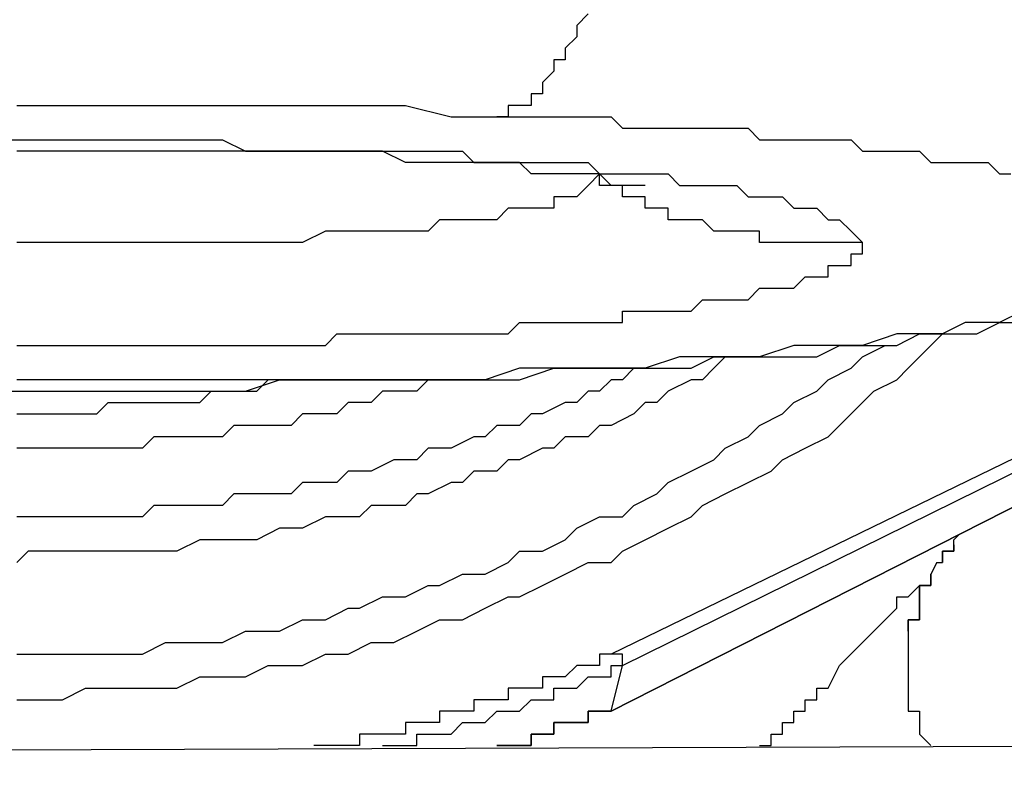
# Model space of a CAD drawing. Units: inches. Extents: x -84 to 88, y -6 to 113.
# Drawn here: x 11 to 11, y 51 to 52 of the extents above; entities that cross this region are included whole.
import ezdxf

# ---------------------------------------------------------------- set-up
doc = ezdxf.new("R2010")
doc.units = ezdxf.units.IN
doc.header["$MEASUREMENT"] = 0

# ---------------------------------------------------------------- blocks, each defined once
blk = doc.blocks.new('PeakFlow C front')
at = {"color": 8}
for p, q in [((10.46764, 53.13523), (10.46091, 53.12851)), ((10.46091, 53.12851), (10.46091, 53.12178)), ((10.46091, 53.12178), (10.45418, 53.11505)), ((10.45418, 53.11505), (10.45418, 53.10832)), ((10.45418, 53.10832), (10.44745, 53.10832)), ((10.44745, 53.10832), (10.44745, 53.10159)), ((10.44745, 53.10159), (10.44072, 53.09486)), ((10.44072, 53.09486), (10.44072, 53.08814)), ((10.44072, 53.08814), (10.43399, 53.08814)), ((10.43399, 53.08814), (10.43399, 53.08141)), ((10.13122, 53.08141), (10.14468, 53.08141)), ((10.14468, 53.08141), (10.15814, 53.08141)), ((10.15814, 53.08141), (10.17832, 53.08141)), ((10.17832, 53.08141), (10.19178, 53.08141)), ((10.19178, 53.08141), (10.20523, 53.08141)), ((10.20523, 53.08141), (10.22542, 53.08141)), ((10.22542, 53.08141), (10.23888, 53.08141)), ((10.23888, 53.08141), (10.25233, 53.08141)), ((10.25233, 53.08141), (10.26579, 53.08141)), ((10.26579, 53.08141), (10.28597, 53.08141)), ((10.28597, 53.08141), (10.29943, 53.08141)), ((10.29943, 53.08141), (10.32634, 53.08141)), ((10.32634, 53.08141), (10.3398, 53.08141)), ((10.3398, 53.08141), (10.35998, 53.08141)), ((10.35998, 53.08141), (10.3869, 53.07468)), ((10.42727, 53.08141), (10.42054, 53.08141)), ((10.42054, 53.08141), (10.42054, 53.07468)), ((10.43399, 53.08141), (10.42727, 53.08141)), ((10.3869, 53.07468), (10.41381, 53.07468)), ((10.42054, 53.07468), (10.41381, 53.07468)), ((10.41381, 53.07468), (10.42054, 53.07468)), ((10.42054, 53.07468), (10.42727, 53.07468)), ((10.42727, 53.07468), (10.44072, 53.07468)), ((10.44072, 53.07468), (10.44745, 53.07468)), ((10.44745, 53.07468), (10.45418, 53.07468)), ((10.45418, 53.07468), (10.46091, 53.07468)), ((10.46091, 53.07468), (10.46764, 53.07468)), ((10.46764, 53.07468), (10.47436, 53.07468)), ((10.47436, 53.07468), (10.48109, 53.07468)), ((10.48109, 53.07468), (10.48782, 53.06795)), ((10.48782, 53.06795), (10.49455, 53.06795)), ((10.49455, 53.06795), (10.50128, 53.06795)), ((10.50128, 53.06795), (10.50801, 53.06795)), ((10.50801, 53.06795), (10.51473, 53.06795)), ((10.51473, 53.06795), (10.52146, 53.06795)), ((10.52146, 53.06795), (10.52819, 53.06795)), ((10.52819, 53.06795), (10.53492, 53.06795)), ((10.53492, 53.06795), (10.54165, 53.06795)), ((10.54165, 53.06795), (10.54837, 53.06795)), ((10.54837, 53.06795), (10.5551, 53.06795)), ((10.5551, 53.06795), (10.56183, 53.06795)), ((10.56183, 53.06795), (10.56856, 53.06122)), ((10.1245, 53.06122), (10.13795, 53.06122)), ((10.13795, 53.06122), (10.17159, 53.06122)), ((10.17159, 53.06122), (10.17832, 53.06122)), ((10.17832, 53.06122), (10.18505, 53.06122)), ((10.18505, 53.06122), (10.19178, 53.06122)), ((10.19178, 53.06122), (10.20523, 53.06122)), ((10.20523, 53.06122), (10.21196, 53.06122)), ((10.21196, 53.06122), (10.21869, 53.06122)), ((10.21869, 53.06122), (10.22542, 53.06122)), ((10.22542, 53.06122), (10.23215, 53.06122)), ((10.23215, 53.06122), (10.23888, 53.06122)), ((10.23888, 53.06122), (10.2456, 53.06122)), ((10.2456, 53.06122), (10.25233, 53.06122)), ((10.25233, 53.06122), (10.26579, 53.0545)), ((10.56856, 53.06122), (10.57529, 53.06122)), ((10.57529, 53.06122), (10.58202, 53.06122)), ((10.58202, 53.06122), (10.58874, 53.06122)), ((10.58874, 53.06122), (10.59547, 53.06122)), ((10.59547, 53.06122), (10.6022, 53.06122)), ((10.6022, 53.06122), (10.60893, 53.06122)), ((10.60893, 53.06122), (10.61566, 53.06122)), ((10.61566, 53.06122), (10.62239, 53.06122)), ((10.62239, 53.06122), (10.62911, 53.0545)), ((10.15814, 53.0545), (10.13122, 53.0545)), ((10.19178, 53.0545), (10.15814, 53.0545)), ((10.21869, 53.0545), (10.19178, 53.0545)), ((10.23215, 53.0545), (10.21869, 53.0545)), ((10.2456, 53.0545), (10.23215, 53.0545)), ((10.25906, 53.0545), (10.2456, 53.0545)), ((10.27925, 53.0545), (10.25906, 53.0545)), ((10.26579, 53.0545), (10.27252, 53.0545)), ((10.27252, 53.0545), (10.27925, 53.0545)), ((10.27925, 53.0545), (10.28597, 53.0545)), ((10.2927, 53.0545), (10.27925, 53.0545)), ((10.28597, 53.0545), (10.2927, 53.0545)), ((10.2927, 53.0545), (10.29943, 53.0545)), ((10.30616, 53.0545), (10.2927, 53.0545)), ((10.29943, 53.0545), (10.30616, 53.0545)), ((10.30616, 53.0545), (10.31289, 53.0545)), ((10.31961, 53.0545), (10.30616, 53.0545)), ((10.31289, 53.0545), (10.31961, 53.0545)), ((10.31961, 53.0545), (10.33307, 53.0545)), ((10.33307, 53.0545), (10.31961, 53.0545)), ((10.33307, 53.0545), (10.3398, 53.0545)), ((10.34653, 53.0545), (10.33307, 53.0545)), ((10.3398, 53.0545), (10.34653, 53.0545)), ((10.34653, 53.0545), (10.35326, 53.0545)), ((10.35998, 53.04777), (10.34653, 53.0545)), ((10.35326, 53.0545), (10.35998, 53.0545)), ((10.35998, 53.0545), (10.36671, 53.0545)), ((10.36671, 53.0545), (10.37344, 53.0545)), ((10.37344, 53.0545), (10.38017, 53.0545)), ((10.38017, 53.0545), (10.3869, 53.0545)), ((10.3869, 53.0545), (10.39363, 53.0545)), ((10.39363, 53.0545), (10.40035, 53.04777)), ((10.62911, 53.0545), (10.63584, 53.0545)), ((10.63584, 53.0545), (10.64257, 53.0545)), ((10.64257, 53.0545), (10.6493, 53.0545)), ((10.6493, 53.0545), (10.65603, 53.0545)), ((10.65603, 53.0545), (10.66276, 53.0545)), ((10.66276, 53.0545), (10.66948, 53.04777)), ((10.36671, 53.04777), (10.35998, 53.04777)), ((10.37344, 53.04777), (10.36671, 53.04777)), ((10.38017, 53.04777), (10.37344, 53.04777)), ((10.3869, 53.04777), (10.38017, 53.04777)), ((10.39363, 53.04777), (10.3869, 53.04777)), ((10.40035, 53.04777), (10.39363, 53.04777)), ((10.40035, 53.04777), (10.40708, 53.04777)), ((10.40708, 53.04777), (10.40035, 53.04777)), ((10.40708, 53.04777), (10.41381, 53.04777)), ((10.41381, 53.04777), (10.40708, 53.04777)), ((10.41381, 53.04777), (10.42054, 53.04777)), ((10.42054, 53.04777), (10.41381, 53.04777)), ((10.42054, 53.04777), (10.42727, 53.04777)), ((10.42727, 53.04777), (10.42054, 53.04777)), ((10.42727, 53.04777), (10.43399, 53.04777)), ((10.43399, 53.04104), (10.42727, 53.04777)), ((10.43399, 53.04777), (10.44072, 53.04777)), ((10.44072, 53.04777), (10.44745, 53.04777)), ((10.44745, 53.04777), (10.45418, 53.04777)), ((10.45418, 53.04777), (10.46091, 53.04777)), ((10.46091, 53.04777), (10.46764, 53.04777)), ((10.46764, 53.04777), (10.47436, 53.04104)), ((10.66948, 53.04777), (10.67621, 53.04777)), ((10.67621, 53.04777), (10.68294, 53.04777)), ((10.68294, 53.04777), (10.68967, 53.04777)), ((10.68967, 53.04777), (10.6964, 53.04777)), ((10.6964, 53.04777), (10.70312, 53.04777)), ((10.70312, 53.04777), (10.70985, 53.04104)), ((10.44072, 53.04104), (10.43399, 53.04104)), ((10.44745, 53.04104), (10.44072, 53.04104)), ((10.45418, 53.04104), (10.44745, 53.04104)), ((10.46091, 53.04104), (10.45418, 53.04104)), ((10.46764, 53.04104), (10.46091, 53.04104)), ((10.47436, 53.04104), (10.46764, 53.03431)), ((10.47436, 53.04104), (10.46764, 53.04104)), ((10.47436, 53.04104), (10.48109, 53.04104)), ((10.47436, 53.03431), (10.47436, 53.04104)), ((10.48109, 53.03431), (10.47436, 53.04104)), ((10.48109, 53.04104), (10.48782, 53.04104)), ((10.48782, 53.04104), (10.49455, 53.04104)), ((10.49455, 53.04104), (10.50128, 53.04104)), ((10.50128, 53.04104), (10.50801, 53.04104)), ((10.50801, 53.04104), (10.51473, 53.04104)), ((10.51473, 53.04104), (10.52146, 53.03431)), ((10.70985, 53.04104), (10.71658, 53.04104)), ((10.46764, 53.03431), (10.46091, 53.02758)), ((10.48109, 53.03431), (10.47436, 53.03431)), ((10.48782, 53.03431), (10.48109, 53.03431)), ((10.48782, 53.03431), (10.48109, 53.03431)), ((10.48782, 53.02758), (10.48782, 53.03431)), ((10.49455, 53.03431), (10.48782, 53.03431)), ((10.50128, 53.03431), (10.49455, 53.03431)), ((10.52146, 53.03431), (10.52819, 53.03431)), ((10.52819, 53.03431), (10.53492, 53.03431)), ((10.53492, 53.03431), (10.54165, 53.03431)), ((10.54165, 53.03431), (10.54837, 53.03431)), ((10.54837, 53.03431), (10.5551, 53.03431)), ((10.5551, 53.03431), (10.56183, 53.02758)), ((10.45418, 53.02758), (10.44745, 53.02758)), ((10.44745, 53.02758), (10.44745, 53.02085)), ((10.46091, 53.02758), (10.45418, 53.02758)), ((10.49455, 53.02758), (10.48782, 53.02758)), ((10.50128, 53.02758), (10.49455, 53.02758)), ((10.50128, 53.02085), (10.50128, 53.02758)), ((10.56183, 53.02758), (10.56856, 53.02758)), ((10.56856, 53.02758), (10.57529, 53.02758)), ((10.57529, 53.02758), (10.58202, 53.02758)), ((10.58202, 53.02758), (10.58874, 53.02085)), ((10.42054, 53.02085), (10.41381, 53.01413)), ((10.42727, 53.02085), (10.42054, 53.02085)), ((10.43399, 53.02085), (10.42727, 53.02085)), ((10.44072, 53.02085), (10.43399, 53.02085)), ((10.44745, 53.02085), (10.44072, 53.02085)), ((10.50801, 53.02085), (10.50128, 53.02085)), ((10.51473, 53.02085), (10.50801, 53.02085)), ((10.51473, 53.01413), (10.51473, 53.02085)), ((10.58874, 53.02085), (10.59547, 53.02085)), ((10.59547, 53.02085), (10.6022, 53.02085)), ((10.6022, 53.02085), (10.60893, 53.01413)), ((10.38017, 53.01413), (10.37344, 53.0074)), ((10.3869, 53.01413), (10.38017, 53.01413)), ((10.39363, 53.01413), (10.3869, 53.01413)), ((10.40035, 53.01413), (10.39363, 53.01413)), ((10.40708, 53.01413), (10.40035, 53.01413)), ((10.41381, 53.01413), (10.40708, 53.01413)), ((10.52146, 53.01413), (10.51473, 53.01413)), ((10.52819, 53.01413), (10.52146, 53.01413)), ((10.53492, 53.01413), (10.52819, 53.01413)), ((10.54165, 53.0074), (10.53492, 53.01413)), ((10.60893, 53.01413), (10.61566, 53.01413)), ((10.61566, 53.01413), (10.62239, 53.0074)), ((10.31289, 53.0074), (10.29943, 53.00067)), ((10.31961, 53.0074), (10.31289, 53.0074)), ((10.32634, 53.0074), (10.31961, 53.0074)), ((10.33307, 53.0074), (10.32634, 53.0074)), ((10.34653, 53.0074), (10.33307, 53.0074)), ((10.35326, 53.0074), (10.34653, 53.0074)), ((10.35998, 53.0074), (10.35326, 53.0074)), ((10.36671, 53.0074), (10.35998, 53.0074)), ((10.37344, 53.0074), (10.36671, 53.0074)), ((10.54837, 53.0074), (10.54165, 53.0074)), ((10.5551, 53.0074), (10.54837, 53.0074)), ((10.56183, 53.0074), (10.5551, 53.0074)), ((10.56856, 53.0074), (10.56183, 53.0074)), ((10.56856, 53.00067), (10.56856, 53.0074)), ((10.62239, 53.0074), (10.62911, 53.00067)), ((10.14468, 53.00067), (10.13122, 53.00067)), ((10.15141, 53.00067), (10.14468, 53.00067)), ((10.16486, 53.00067), (10.15141, 53.00067)), ((10.17159, 53.00067), (10.16486, 53.00067)), ((10.18505, 53.00067), (10.17159, 53.00067)), ((10.19178, 53.00067), (10.18505, 53.00067)), ((10.20523, 53.00067), (10.19178, 53.00067)), ((10.21196, 53.00067), (10.20523, 53.00067)), ((10.22542, 53.00067), (10.21196, 53.00067)), ((10.23215, 53.00067), (10.22542, 53.00067)), ((10.2456, 53.00067), (10.23215, 53.00067)), ((10.25233, 53.00067), (10.2456, 53.00067)), ((10.26579, 53.00067), (10.25233, 53.00067)), ((10.27252, 53.00067), (10.26579, 53.00067)), ((10.27925, 53.00067), (10.27252, 53.00067)), ((10.2927, 53.00067), (10.27925, 53.00067)), ((10.29943, 53.00067), (10.2927, 53.00067)), ((10.57529, 53.00067), (10.56856, 53.00067)), ((10.58202, 53.00067), (10.57529, 53.00067)), ((10.58874, 53.00067), (10.58202, 53.00067)), ((10.59547, 53.00067), (10.58874, 53.00067)), ((10.6022, 53.00067), (10.59547, 53.00067)), ((10.60893, 53.00067), (10.6022, 53.00067)), ((10.61566, 53.00067), (10.60893, 53.00067)), ((10.62239, 53.00067), (10.61566, 53.00067)), ((10.62911, 53.00067), (10.62239, 53.00067)), ((10.62911, 52.99394), (10.62911, 53.00067)), ((10.62239, 52.98721), (10.62239, 52.99394)), ((10.62239, 52.99394), (10.62911, 52.99394)), ((10.95207, 52.98721), (10.48109, 52.75845)), ((10.60893, 52.98048), (10.60893, 52.98721)), ((10.60893, 52.98721), (10.61566, 52.98721)), ((10.61566, 52.98721), (10.62239, 52.98721)), ((10.48782, 52.75172), (10.95207, 52.98048)), ((10.58874, 52.97376), (10.59547, 52.98048)), ((10.59547, 52.98048), (10.6022, 52.98048)), ((10.6022, 52.98048), (10.60893, 52.98048)), ((10.56183, 52.96703), (10.56856, 52.97376)), ((10.56856, 52.97376), (10.57529, 52.97376)), ((10.57529, 52.97376), (10.58202, 52.97376)), ((10.58202, 52.97376), (10.58874, 52.97376)), ((10.52819, 52.9603), (10.53492, 52.96703)), ((10.53492, 52.96703), (10.54165, 52.96703)), ((10.54165, 52.96703), (10.54837, 52.96703)), ((10.54837, 52.96703), (10.5551, 52.96703)), ((10.5551, 52.96703), (10.56183, 52.96703)), ((10.48109, 52.72481), (10.94534, 52.9603)), ((10.94534, 52.9603), (10.48109, 52.72481)), ((10.48782, 52.95357), (10.48782, 52.9603)), ((10.48782, 52.9603), (10.49455, 52.9603)), ((10.49455, 52.9603), (10.50128, 52.9603)), ((10.50128, 52.9603), (10.50801, 52.9603)), ((10.50801, 52.9603), (10.51473, 52.9603)), ((10.51473, 52.9603), (10.52146, 52.9603)), ((10.52146, 52.9603), (10.52819, 52.9603)), ((10.72331, 52.9603), (10.70985, 52.95357)), ((10.42054, 52.94684), (10.42727, 52.95357)), ((10.42727, 52.95357), (10.43399, 52.95357)), ((10.43399, 52.95357), (10.44072, 52.95357)), ((10.44072, 52.95357), (10.44745, 52.95357)), ((10.44745, 52.95357), (10.45418, 52.95357)), ((10.45418, 52.95357), (10.46091, 52.95357)), ((10.46091, 52.95357), (10.46764, 52.95357)), ((10.46764, 52.95357), (10.47436, 52.95357)), ((10.47436, 52.95357), (10.48109, 52.95357)), ((10.48109, 52.95357), (10.48782, 52.95357)), ((10.68967, 52.95357), (10.67621, 52.94684)), ((10.6964, 52.95357), (10.68967, 52.95357)), ((10.70985, 52.95357), (10.6964, 52.95357)), ((10.6964, 52.94684), (10.70985, 52.95357)), ((10.70985, 52.95357), (10.72331, 52.95357)), ((10.31289, 52.94011), (10.31961, 52.94684)), ((10.31961, 52.94684), (10.33307, 52.94684)), ((10.33307, 52.94684), (10.3398, 52.94684)), ((10.3398, 52.94684), (10.34653, 52.94684)), ((10.34653, 52.94684), (10.35326, 52.94684)), ((10.35326, 52.94684), (10.35998, 52.94684)), ((10.35998, 52.94684), (10.36671, 52.94684)), ((10.36671, 52.94684), (10.37344, 52.94684)), ((10.37344, 52.94684), (10.38017, 52.94684)), ((10.38017, 52.94684), (10.3869, 52.94684)), ((10.3869, 52.94684), (10.39363, 52.94684)), ((10.39363, 52.94684), (10.40035, 52.94684)), ((10.40035, 52.94684), (10.40708, 52.94684)), ((10.40708, 52.94684), (10.41381, 52.94684)), ((10.41381, 52.94684), (10.42054, 52.94684)), ((10.6493, 52.94684), (10.62911, 52.94011)), ((10.66276, 52.94684), (10.6493, 52.94684)), ((10.6493, 52.94011), (10.66276, 52.94684)), ((10.67621, 52.94684), (10.66276, 52.94684)), ((10.66276, 52.94684), (10.67621, 52.94684)), ((10.66948, 52.94011), (10.67621, 52.94684)), ((10.67621, 52.94684), (10.68294, 52.94684)), ((10.68294, 52.94684), (10.6964, 52.94684)), ((10.13122, 52.94011), (10.14468, 52.94011)), ((10.14468, 52.94011), (10.15141, 52.94011)), ((10.15141, 52.94011), (10.15814, 52.94011)), ((10.15814, 52.94011), (10.16486, 52.94011)), ((10.16486, 52.94011), (10.17159, 52.94011)), ((10.17159, 52.94011), (10.17832, 52.94011)), ((10.17832, 52.94011), (10.18505, 52.94011)), ((10.18505, 52.94011), (10.19851, 52.94011)), ((10.19851, 52.94011), (10.20523, 52.94011)), ((10.20523, 52.94011), (10.21196, 52.94011)), ((10.21196, 52.94011), (10.21869, 52.94011)), ((10.21869, 52.94011), (10.22542, 52.94011)), ((10.22542, 52.94011), (10.23215, 52.94011)), ((10.23215, 52.94011), (10.23888, 52.94011)), ((10.23888, 52.94011), (10.2456, 52.94011)), ((10.2456, 52.94011), (10.25906, 52.94011)), ((10.25906, 52.94011), (10.26579, 52.94011)), ((10.26579, 52.94011), (10.27252, 52.94011)), ((10.27252, 52.94011), (10.27925, 52.94011)), ((10.27925, 52.94011), (10.28597, 52.94011)), ((10.28597, 52.94011), (10.2927, 52.94011)), ((10.2927, 52.94011), (10.29943, 52.94011)), ((10.29943, 52.94011), (10.30616, 52.94011)), ((10.30616, 52.94011), (10.31289, 52.94011)), ((10.58874, 52.94011), (10.56856, 52.93339)), ((10.6022, 52.94011), (10.58874, 52.94011)), ((10.61566, 52.94011), (10.6022, 52.94011)), ((10.6022, 52.93339), (10.61566, 52.94011)), ((10.62911, 52.94011), (10.61566, 52.94011)), ((10.61566, 52.94011), (10.62911, 52.94011)), ((10.62911, 52.93339), (10.64257, 52.94011)), ((10.62911, 52.94011), (10.6493, 52.94011)), ((10.65603, 52.92666), (10.66948, 52.94011)), ((10.52146, 52.93339), (10.50128, 52.92666)), ((10.53492, 52.93339), (10.52146, 52.93339)), ((10.52819, 52.92666), (10.54165, 52.93339)), ((10.5551, 52.93339), (10.53492, 52.93339)), ((10.54837, 52.93339), (10.54165, 52.92666)), ((10.54165, 52.93339), (10.56183, 52.93339)), ((10.56856, 52.93339), (10.5551, 52.93339)), ((10.56183, 52.93339), (10.57529, 52.93339)), ((10.57529, 52.93339), (10.58874, 52.93339)), ((10.58874, 52.93339), (10.6022, 52.93339)), ((10.62239, 52.92666), (10.62911, 52.93339)), ((10.42727, 52.92666), (10.40708, 52.91993)), ((10.44745, 52.92666), (10.42727, 52.92666)), ((10.42727, 52.91993), (10.44745, 52.92666)), ((10.46091, 52.92666), (10.44745, 52.92666)), ((10.44745, 52.92666), (10.46091, 52.92666)), ((10.48109, 52.92666), (10.46091, 52.92666)), ((10.46091, 52.92666), (10.48109, 52.92666)), ((10.50128, 52.92666), (10.48109, 52.92666)), ((10.48109, 52.92666), (10.49455, 52.92666)), ((10.49455, 52.92666), (10.48782, 52.91993)), ((10.49455, 52.92666), (10.50801, 52.92666)), ((10.50801, 52.92666), (10.52819, 52.92666)), ((10.54165, 52.92666), (10.53492, 52.91993)), ((10.60893, 52.91993), (10.62239, 52.92666)), ((10.6493, 52.91993), (10.65603, 52.92666)), ((10.15814, 52.91993), (10.13122, 52.91993)), ((10.17832, 52.91993), (10.15814, 52.91993)), ((10.19851, 52.91993), (10.17832, 52.91993)), ((10.21869, 52.91993), (10.19851, 52.91993)), ((10.23888, 52.91993), (10.21869, 52.91993)), ((10.25906, 52.91993), (10.23888, 52.91993)), ((10.28597, 52.91993), (10.25906, 52.91993)), ((10.26579, 52.9132), (10.28597, 52.91993)), ((10.27252, 52.9132), (10.27925, 52.91993)), ((10.30616, 52.91993), (10.28597, 52.91993)), ((10.28597, 52.91993), (10.29943, 52.91993)), ((10.29943, 52.91993), (10.31961, 52.91993)), ((10.32634, 52.91993), (10.30616, 52.91993)), ((10.31961, 52.91993), (10.3398, 52.91993)), ((10.34653, 52.91993), (10.32634, 52.91993)), ((10.3398, 52.91993), (10.35998, 52.91993)), ((10.36671, 52.91993), (10.34653, 52.91993)), ((10.35998, 52.91993), (10.37344, 52.91993)), ((10.3869, 52.91993), (10.36671, 52.91993)), ((10.37344, 52.91993), (10.36671, 52.9132)), ((10.37344, 52.91993), (10.39363, 52.91993)), ((10.40708, 52.91993), (10.3869, 52.91993)), ((10.39363, 52.91993), (10.40708, 52.91993)), ((10.40708, 52.91993), (10.42727, 52.91993)), ((10.48109, 52.91993), (10.47436, 52.9132)), ((10.48782, 52.91993), (10.48109, 52.91993)), ((10.52819, 52.91993), (10.51473, 52.9132)), ((10.53492, 52.91993), (10.52819, 52.91993)), ((10.6022, 52.9132), (10.60893, 52.91993)), ((10.63584, 52.9132), (10.6493, 52.91993)), ((10.09758, 52.9132), (10.13795, 52.9132)), ((10.13795, 52.9132), (10.17159, 52.9132)), ((10.17159, 52.9132), (10.21196, 52.9132)), ((10.21196, 52.9132), (10.2456, 52.9132)), ((10.23888, 52.90647), (10.2456, 52.9132)), ((10.2456, 52.9132), (10.25233, 52.9132)), ((10.2456, 52.9132), (10.26579, 52.9132)), ((10.25233, 52.9132), (10.25906, 52.9132)), ((10.25906, 52.9132), (10.26579, 52.9132)), ((10.26579, 52.9132), (10.27252, 52.9132)), ((10.34653, 52.9132), (10.3398, 52.90647)), ((10.35326, 52.9132), (10.34653, 52.9132)), ((10.35998, 52.9132), (10.35326, 52.9132)), ((10.36671, 52.9132), (10.35998, 52.9132)), ((10.46764, 52.9132), (10.46091, 52.90647)), ((10.47436, 52.9132), (10.46764, 52.9132)), ((10.51473, 52.9132), (10.50801, 52.90647)), ((10.58874, 52.90647), (10.6022, 52.9132)), ((10.62911, 52.90647), (10.63584, 52.9132)), ((10.17832, 52.89975), (10.18505, 52.90647)), ((10.18505, 52.90647), (10.19178, 52.90647)), ((10.19178, 52.90647), (10.19851, 52.90647)), ((10.19851, 52.90647), (10.20523, 52.90647)), ((10.20523, 52.90647), (10.21196, 52.90647)), ((10.21196, 52.90647), (10.21869, 52.90647)), ((10.21869, 52.90647), (10.22542, 52.90647)), ((10.22542, 52.90647), (10.23215, 52.90647)), ((10.23215, 52.90647), (10.23888, 52.90647)), ((10.32634, 52.90647), (10.31961, 52.89975)), ((10.33307, 52.90647), (10.32634, 52.90647)), ((10.3398, 52.90647), (10.33307, 52.90647)), ((10.45418, 52.90647), (10.44072, 52.89975)), ((10.46091, 52.90647), (10.45418, 52.90647)), ((10.50128, 52.90647), (10.49455, 52.89975)), ((10.50801, 52.90647), (10.50128, 52.90647)), ((10.58202, 52.89975), (10.58874, 52.90647)), ((10.61566, 52.89302), (10.62911, 52.90647)), ((10.13122, 52.89975), (10.13795, 52.89975)), ((10.13795, 52.89975), (10.14468, 52.89975)), ((10.14468, 52.89975), (10.15141, 52.89975)), ((10.15141, 52.89975), (10.15814, 52.89975)), ((10.15814, 52.89975), (10.16486, 52.89975)), ((10.16486, 52.89975), (10.17159, 52.89975)), ((10.17159, 52.89975), (10.17832, 52.89975)), ((10.29943, 52.89975), (10.2927, 52.89302)), ((10.30616, 52.89975), (10.29943, 52.89975)), ((10.31289, 52.89975), (10.30616, 52.89975)), ((10.31961, 52.89975), (10.31289, 52.89975)), ((10.43399, 52.89975), (10.42727, 52.89302)), ((10.44072, 52.89975), (10.43399, 52.89975)), ((10.49455, 52.89975), (10.48109, 52.89302)), ((10.56856, 52.89302), (10.58202, 52.89975)), ((10.25906, 52.89302), (10.25233, 52.88629)), ((10.26579, 52.89302), (10.25906, 52.89302)), ((10.27252, 52.89302), (10.26579, 52.89302)), ((10.27925, 52.89302), (10.27252, 52.89302)), ((10.28597, 52.89302), (10.27925, 52.89302)), ((10.2927, 52.89302), (10.28597, 52.89302)), ((10.41381, 52.89302), (10.40708, 52.88629)), ((10.42054, 52.89302), (10.41381, 52.89302)), ((10.42727, 52.89302), (10.42054, 52.89302)), ((10.47436, 52.89302), (10.46764, 52.88629)), ((10.48109, 52.89302), (10.47436, 52.89302)), ((10.56183, 52.88629), (10.56856, 52.89302)), ((10.60893, 52.88629), (10.61566, 52.89302)), ((10.21196, 52.88629), (10.20523, 52.87956)), ((10.21869, 52.88629), (10.21196, 52.88629)), ((10.22542, 52.88629), (10.21869, 52.88629)), ((10.23215, 52.88629), (10.22542, 52.88629)), ((10.23888, 52.88629), (10.23215, 52.88629)), ((10.2456, 52.88629), (10.23888, 52.88629)), ((10.25233, 52.88629), (10.2456, 52.88629)), ((10.40035, 52.88629), (10.3869, 52.87956)), ((10.40708, 52.88629), (10.40035, 52.88629)), ((10.45418, 52.88629), (10.44745, 52.87956)), ((10.46764, 52.88629), (10.45418, 52.88629)), ((10.54837, 52.87956), (10.56183, 52.88629)), ((10.59547, 52.87956), (10.60893, 52.88629)), ((10.13795, 52.87956), (10.13122, 52.87956)), ((10.14468, 52.87956), (10.13795, 52.87956)), ((10.15141, 52.87956), (10.14468, 52.87956)), ((10.15814, 52.87956), (10.15141, 52.87956)), ((10.16486, 52.87956), (10.15814, 52.87956)), ((10.17159, 52.87956), (10.16486, 52.87956)), ((10.17832, 52.87956), (10.17159, 52.87956)), ((10.18505, 52.87956), (10.17832, 52.87956)), ((10.19178, 52.87956), (10.18505, 52.87956)), ((10.19851, 52.87956), (10.19178, 52.87956)), ((10.20523, 52.87956), (10.19851, 52.87956)), ((10.37344, 52.87956), (10.36671, 52.87283)), ((10.38017, 52.87956), (10.37344, 52.87956)), ((10.3869, 52.87956), (10.38017, 52.87956)), ((10.44072, 52.87956), (10.42727, 52.87283)), ((10.44745, 52.87956), (10.44072, 52.87956)), ((10.54165, 52.87283), (10.54837, 52.87956)), ((10.58202, 52.87283), (10.59547, 52.87956)), ((10.35326, 52.87283), (10.3398, 52.8661)), ((10.35998, 52.87283), (10.35326, 52.87283)), ((10.36671, 52.87283), (10.35998, 52.87283)), ((10.42054, 52.87283), (10.41381, 52.8661)), ((10.42727, 52.87283), (10.42054, 52.87283)), ((10.52819, 52.8661), (10.54165, 52.87283)), ((10.57529, 52.8661), (10.58202, 52.87283)), ((10.32634, 52.8661), (10.31961, 52.85938)), ((10.33307, 52.8661), (10.32634, 52.8661)), ((10.3398, 52.8661), (10.33307, 52.8661)), ((10.40035, 52.8661), (10.39363, 52.85938)), ((10.41381, 52.8661), (10.40035, 52.8661)), ((10.51473, 52.85938), (10.52819, 52.8661)), ((10.56183, 52.85938), (10.57529, 52.8661)), ((10.29943, 52.85938), (10.2927, 52.85265)), ((10.31289, 52.85938), (10.29943, 52.85938)), ((10.31961, 52.85938), (10.31289, 52.85938)), ((10.3869, 52.85938), (10.37344, 52.85265)), ((10.39363, 52.85938), (10.3869, 52.85938)), ((10.50801, 52.85265), (10.51473, 52.85938)), ((10.54837, 52.85265), (10.56183, 52.85938)), ((10.25906, 52.85265), (10.25233, 52.84592)), ((10.27252, 52.85265), (10.25906, 52.85265)), ((10.27925, 52.85265), (10.27252, 52.85265)), ((10.28597, 52.85265), (10.27925, 52.85265)), ((10.2927, 52.85265), (10.28597, 52.85265)), ((10.36671, 52.85265), (10.35998, 52.84592)), ((10.37344, 52.85265), (10.36671, 52.85265)), ((10.49455, 52.84592), (10.50801, 52.85265)), ((10.53492, 52.84592), (10.54837, 52.85265)), ((10.21196, 52.84592), (10.20523, 52.83919)), ((10.21869, 52.84592), (10.21196, 52.84592)), ((10.23215, 52.84592), (10.21869, 52.84592)), ((10.23888, 52.84592), (10.23215, 52.84592)), ((10.2456, 52.84592), (10.23888, 52.84592)), ((10.25233, 52.84592), (10.2456, 52.84592)), ((10.3398, 52.84592), (10.33307, 52.83919)), ((10.34653, 52.84592), (10.3398, 52.84592)), ((10.35998, 52.84592), (10.34653, 52.84592)), ((10.48782, 52.83919), (10.49455, 52.84592)), ((10.52819, 52.83919), (10.53492, 52.84592)), ((10.13795, 52.83919), (10.13122, 52.83919)), ((10.14468, 52.83919), (10.13795, 52.83919)), ((10.15814, 52.83919), (10.14468, 52.83919)), ((10.16486, 52.83919), (10.15814, 52.83919)), ((10.17159, 52.83919), (10.16486, 52.83919)), ((10.17832, 52.83919), (10.17159, 52.83919)), ((10.18505, 52.83919), (10.17832, 52.83919)), ((10.19851, 52.83919), (10.18505, 52.83919)), ((10.20523, 52.83919), (10.19851, 52.83919)), ((10.31289, 52.83919), (10.29943, 52.83246)), ((10.31961, 52.83919), (10.31289, 52.83919)), ((10.33307, 52.83919), (10.31961, 52.83919)), ((10.46091, 52.83246), (10.47436, 52.83919)), ((10.47436, 52.83919), (10.48782, 52.83919)), ((10.51473, 52.83246), (10.52819, 52.83919)), ((10.28597, 52.83246), (10.27252, 52.82573)), ((10.2927, 52.83246), (10.28597, 52.83246)), ((10.29943, 52.83246), (10.2927, 52.83246)), ((10.45418, 52.82573), (10.46091, 52.83246)), ((10.50128, 52.82573), (10.51473, 52.83246)), ((10.68591, 52.8287), (10.68292, 52.82571)), ((10.23888, 52.82573), (10.22542, 52.81901)), ((10.2456, 52.82573), (10.23888, 52.82573)), ((10.25233, 52.82573), (10.2456, 52.82573)), ((10.26579, 52.82573), (10.25233, 52.82573)), ((10.27252, 52.82573), (10.26579, 52.82573)), ((10.44072, 52.81901), (10.45418, 52.82573)), ((10.48782, 52.81901), (10.50128, 52.82573)), ((10.68294, 52.81901), (10.68294, 52.82573)), ((10.68294, 52.82573), (10.68294, 52.82569)), ((10.68294, 52.82269), (10.68294, 52.81901)), ((10.13795, 52.81901), (10.13122, 52.81228)), ((10.15141, 52.81901), (10.13795, 52.81901)), ((10.15814, 52.81901), (10.15141, 52.81901)), ((10.17159, 52.81901), (10.15814, 52.81901)), ((10.17832, 52.81901), (10.17159, 52.81901)), ((10.19178, 52.81901), (10.17832, 52.81901)), ((10.19851, 52.81901), (10.19178, 52.81901)), ((10.20523, 52.81901), (10.19851, 52.81901)), ((10.21869, 52.81901), (10.20523, 52.81901)), ((10.22542, 52.81901), (10.21869, 52.81901)), ((10.42054, 52.81228), (10.42727, 52.81901)), ((10.42727, 52.81901), (10.44072, 52.81901)), ((10.48109, 52.81228), (10.48782, 52.81901)), ((10.67621, 52.81228), (10.67621, 52.81901)), ((10.68294, 52.81901), (10.67621, 52.81901)), ((10.67621, 52.81901), (10.67621, 52.81228)), ((10.67621, 52.81228), (10.67621, 52.81901)), ((10.67621, 52.81228), (10.67621, 52.81901)), ((10.67621, 52.81901), (10.67621, 52.81228)), ((10.67621, 52.81228), (10.67621, 52.81901)), ((10.67621, 52.81901), (10.68294, 52.81901)), ((10.68294, 52.81901), (10.67621, 52.81901)), ((10.67621, 52.81901), (10.67621, 52.81228)), ((10.40708, 52.80555), (10.42054, 52.81228)), ((10.45418, 52.80555), (10.46764, 52.81228)), ((10.46764, 52.81228), (10.48109, 52.81228)), ((10.67285, 52.81228), (10.66948, 52.80555)), ((10.67285, 52.81228), (10.67621, 52.81228)), ((10.38017, 52.79882), (10.39363, 52.80555)), ((10.39363, 52.80555), (10.40708, 52.80555)), ((10.44072, 52.79882), (10.45418, 52.80555)), ((10.66948, 52.80555), (10.66948, 52.79882)), ((10.66948, 52.79882), (10.66948, 52.80555)), ((10.66948, 52.80555), (10.66948, 52.79882)), ((10.35998, 52.79209), (10.37344, 52.79882)), ((10.37344, 52.79882), (10.38017, 52.79882)), ((10.42727, 52.79209), (10.44072, 52.79882)), ((10.65603, 52.79209), (10.66276, 52.79882)), ((10.66948, 52.79882), (10.66276, 52.79882)), ((10.66276, 52.79882), (10.66276, 52.79209)), ((10.66276, 52.79209), (10.66276, 52.79882)), ((10.66276, 52.79882), (10.66948, 52.79882)), ((10.66276, 52.79209), (10.66276, 52.79882)), ((10.66948, 52.79882), (10.66276, 52.79882)), ((10.66276, 52.79882), (10.66276, 52.79209)), ((10.33307, 52.78537), (10.34653, 52.79209)), ((10.34653, 52.79209), (10.35998, 52.79209)), ((10.40708, 52.78537), (10.42054, 52.79209)), ((10.42054, 52.79209), (10.42727, 52.79209)), ((10.6493, 52.78537), (10.6493, 52.79209)), ((10.6493, 52.79209), (10.65603, 52.79209)), ((10.66276, 52.79209), (10.66276, 52.78537)), ((10.66276, 52.78537), (10.66276, 52.79209)), ((10.66276, 52.79209), (10.66276, 52.78537)), ((10.31289, 52.77864), (10.32634, 52.78537)), ((10.32634, 52.78537), (10.33307, 52.78537)), ((10.39363, 52.77864), (10.40708, 52.78537)), ((10.63584, 52.77191), (10.6493, 52.78537)), ((10.66276, 52.78537), (10.66276, 52.77864)), ((10.66276, 52.77864), (10.66276, 52.78537)), ((10.66276, 52.78537), (10.66276, 52.77864)), ((10.28597, 52.77191), (10.29943, 52.77864)), ((10.29943, 52.77864), (10.31289, 52.77864)), ((10.36671, 52.77191), (10.38017, 52.77864)), ((10.38017, 52.77864), (10.39363, 52.77864)), ((10.66276, 52.77864), (10.65603, 52.77864)), ((10.65603, 52.77864), (10.65603, 52.77191)), ((10.65603, 52.77191), (10.65603, 52.77864)), ((10.65603, 52.77864), (10.66276, 52.77864)), ((10.66276, 52.77864), (10.65603, 52.77864)), ((10.65603, 52.77864), (10.65603, 52.77191)), ((10.25233, 52.76518), (10.26579, 52.77191)), ((10.26579, 52.77191), (10.27925, 52.77191)), ((10.27925, 52.77191), (10.28597, 52.77191)), ((10.35326, 52.76518), (10.36671, 52.77191)), ((10.62911, 52.76518), (10.63584, 52.77191)), ((10.65603, 52.77191), (10.65603, 52.76518)), ((10.20523, 52.75845), (10.21869, 52.76518)), ((10.21869, 52.76518), (10.22542, 52.76518)), ((10.22542, 52.76518), (10.23888, 52.76518)), ((10.23888, 52.76518), (10.25233, 52.76518)), ((10.32634, 52.75845), (10.3398, 52.76518)), ((10.3398, 52.76518), (10.35326, 52.76518)), ((10.61566, 52.75172), (10.62911, 52.76518)), ((10.65603, 52.76518), (10.65603, 52.75845)), ((10.13122, 52.75845), (10.14468, 52.75845)), ((10.14468, 52.75845), (10.15814, 52.75845)), ((10.15814, 52.75845), (10.16486, 52.75845)), ((10.16486, 52.75845), (10.17832, 52.75845)), ((10.17832, 52.75845), (10.19178, 52.75845)), ((10.19178, 52.75845), (10.20523, 52.75845)), ((10.29943, 52.75172), (10.31289, 52.75845)), ((10.31289, 52.75845), (10.32634, 52.75845)), ((10.48109, 52.75845), (10.47436, 52.75845)), ((10.47436, 52.75845), (10.47436, 52.75172)), ((10.48782, 52.75845), (10.48109, 52.75845)), ((10.48782, 52.75172), (10.48782, 52.75845)), ((10.65603, 52.75845), (10.65603, 52.75172)), ((10.26579, 52.745), (10.27925, 52.75172)), ((10.27925, 52.75172), (10.28597, 52.75172)), ((10.28597, 52.75172), (10.29943, 52.75172)), ((10.46091, 52.75172), (10.45418, 52.745)), ((10.46764, 52.75172), (10.46091, 52.75172)), ((10.47436, 52.75172), (10.46764, 52.75172)), ((10.48109, 52.745), (10.48109, 52.75172)), ((10.48109, 52.75172), (10.48782, 52.75172)), ((10.48109, 52.72481), (10.48782, 52.75172)), ((10.60893, 52.73827), (10.61566, 52.75172)), ((10.65603, 52.75172), (10.65603, 52.745)), ((10.22542, 52.73827), (10.23888, 52.745)), ((10.23888, 52.745), (10.25233, 52.745)), ((10.25233, 52.745), (10.26579, 52.745)), ((10.44745, 52.745), (10.44072, 52.745)), ((10.44072, 52.745), (10.44072, 52.73827)), ((10.45418, 52.745), (10.44745, 52.745)), ((10.46091, 52.73827), (10.46764, 52.745)), ((10.46764, 52.745), (10.47436, 52.745)), ((10.47436, 52.745), (10.48109, 52.745)), ((10.65603, 52.745), (10.65603, 52.73827)), ((10.15814, 52.73154), (10.17159, 52.73827)), ((10.17159, 52.73827), (10.18505, 52.73827)), ((10.18505, 52.73827), (10.19851, 52.73827)), ((10.19851, 52.73827), (10.21196, 52.73827)), ((10.21196, 52.73827), (10.22542, 52.73827)), ((10.42727, 52.73827), (10.42054, 52.73827)), ((10.42054, 52.73827), (10.42054, 52.73154)), ((10.43399, 52.73827), (10.42727, 52.73827)), ((10.44072, 52.73827), (10.43399, 52.73827)), ((10.44745, 52.73154), (10.44745, 52.73827)), ((10.44745, 52.73827), (10.45418, 52.73827)), ((10.45418, 52.73827), (10.46091, 52.73827)), ((10.6022, 52.73154), (10.6022, 52.73827)), ((10.6022, 52.73827), (10.60893, 52.73827)), ((10.65603, 52.73827), (10.65603, 52.73154)), ((10.13122, 52.73154), (10.14468, 52.73154)), ((10.14468, 52.73154), (10.15814, 52.73154)), ((10.40708, 52.73154), (10.40035, 52.73154)), ((10.40035, 52.73154), (10.40035, 52.72481)), ((10.41381, 52.73154), (10.40708, 52.73154)), ((10.42054, 52.73154), (10.41381, 52.73154)), ((10.42727, 52.72481), (10.43399, 52.73154)), ((10.43399, 52.73154), (10.44072, 52.73154)), ((10.44072, 52.73154), (10.44745, 52.73154)), ((10.59547, 52.72481), (10.59547, 52.73154)), ((10.59547, 52.73154), (10.6022, 52.73154)), ((10.65603, 52.73154), (10.65603, 52.72481)), ((10.3869, 52.72481), (10.38017, 52.72481)), ((10.38017, 52.72481), (10.38017, 52.71808)), ((10.39363, 52.72481), (10.3869, 52.72481)), ((10.40035, 52.72481), (10.39363, 52.72481)), ((10.40708, 52.71808), (10.41381, 52.72481)), ((10.41381, 52.72481), (10.42054, 52.72481)), ((10.42054, 52.72481), (10.42727, 52.72481)), ((10.46764, 52.71808), (10.46764, 52.72481)), ((10.46764, 52.72481), (10.47436, 52.72481)), ((10.47436, 52.72481), (10.46764, 52.72481)), ((10.46764, 52.72481), (10.46764, 52.71808)), ((10.47436, 52.72481), (10.48109, 52.72481)), ((10.48109, 52.72481), (10.47436, 52.72481)), ((10.58874, 52.71808), (10.58874, 52.72481)), ((10.58874, 52.72481), (10.59547, 52.72481)), ((10.65603, 52.72481), (10.66276, 52.72481)), ((10.66276, 52.72481), (10.66276, 52.71808)), ((10.36671, 52.71808), (10.35998, 52.71808)), ((10.35998, 52.71808), (10.35998, 52.71135)), ((10.37344, 52.71808), (10.36671, 52.71808)), ((10.38017, 52.71808), (10.37344, 52.71808)), ((10.3869, 52.71135), (10.39363, 52.71808)), ((10.39363, 52.71808), (10.40035, 52.71808)), ((10.40035, 52.71808), (10.40708, 52.71808)), ((10.44745, 52.71135), (10.44745, 52.71808)), ((10.44745, 52.71808), (10.45418, 52.71808)), ((10.45418, 52.71808), (10.44745, 52.71808)), ((10.44745, 52.71808), (10.44745, 52.71135)), ((10.45418, 52.71808), (10.46091, 52.71808)), ((10.46091, 52.71808), (10.45418, 52.71808)), ((10.46091, 52.71808), (10.46764, 52.71808)), ((10.46764, 52.71808), (10.46091, 52.71808)), ((10.58202, 52.71135), (10.58202, 52.71808)), ((10.58202, 52.71808), (10.58874, 52.71808)), ((10.66276, 52.71808), (10.66276, 52.71135)), ((10.3398, 52.71135), (10.33307, 52.71135)), ((10.33307, 52.71135), (10.33307, 52.70463)), ((10.34653, 52.71135), (10.3398, 52.71135)), ((10.35326, 52.71135), (10.34653, 52.71135)), ((10.35998, 52.71135), (10.35326, 52.71135)), ((10.36671, 52.70463), (10.36671, 52.71135)), ((10.36671, 52.71135), (10.37344, 52.71135)), ((10.37344, 52.71135), (10.38017, 52.71135)), ((10.38017, 52.71135), (10.3869, 52.71135)), ((10.43399, 52.70463), (10.43399, 52.71135)), ((10.43399, 52.71135), (10.44072, 52.71135)), ((10.44072, 52.71135), (10.43399, 52.71135)), ((10.43399, 52.71135), (10.43399, 52.70463)), ((10.44072, 52.71135), (10.44745, 52.71135)), ((10.44745, 52.71135), (10.44072, 52.71135)), ((10.57529, 52.70463), (10.57529, 52.71135)), ((10.57529, 52.71135), (10.58202, 52.71135)), ((10.66276, 52.71135), (10.66948, 52.70463)), ((10.31289, 52.70463), (10.30616, 52.70463)), ((10.31961, 52.70463), (10.31289, 52.70463)), ((10.32634, 52.70463), (10.31961, 52.70463)), ((10.33307, 52.70463), (10.32634, 52.70463)), ((10.34653, 52.70463), (10.35326, 52.70463)), ((10.35326, 52.70463), (10.35998, 52.70463)), ((10.35998, 52.70463), (10.36671, 52.70463)), ((10.41381, 52.70463), (10.42054, 52.70463)), ((10.42054, 52.70463), (10.41381, 52.70463)), ((10.42054, 52.70463), (10.42727, 52.70463)), ((10.42727, 52.70463), (10.42054, 52.70463)), ((10.42727, 52.70463), (10.43399, 52.70463)), ((10.43399, 52.70463), (10.42727, 52.70463)), ((10.56856, 52.70463), (10.57529, 52.70463))]:
    blk.add_line(p, q, dxfattribs=at)
blk.add_line((10.89152, 52.70463), (7.06987, 52.69117))

msp = doc.modelspace()

# ---------------------------------------------------------------- block references
msp.add_blockref('PeakFlow C front', (0.6185, -1.19701))

doc.saveas('drawing.dxf')
